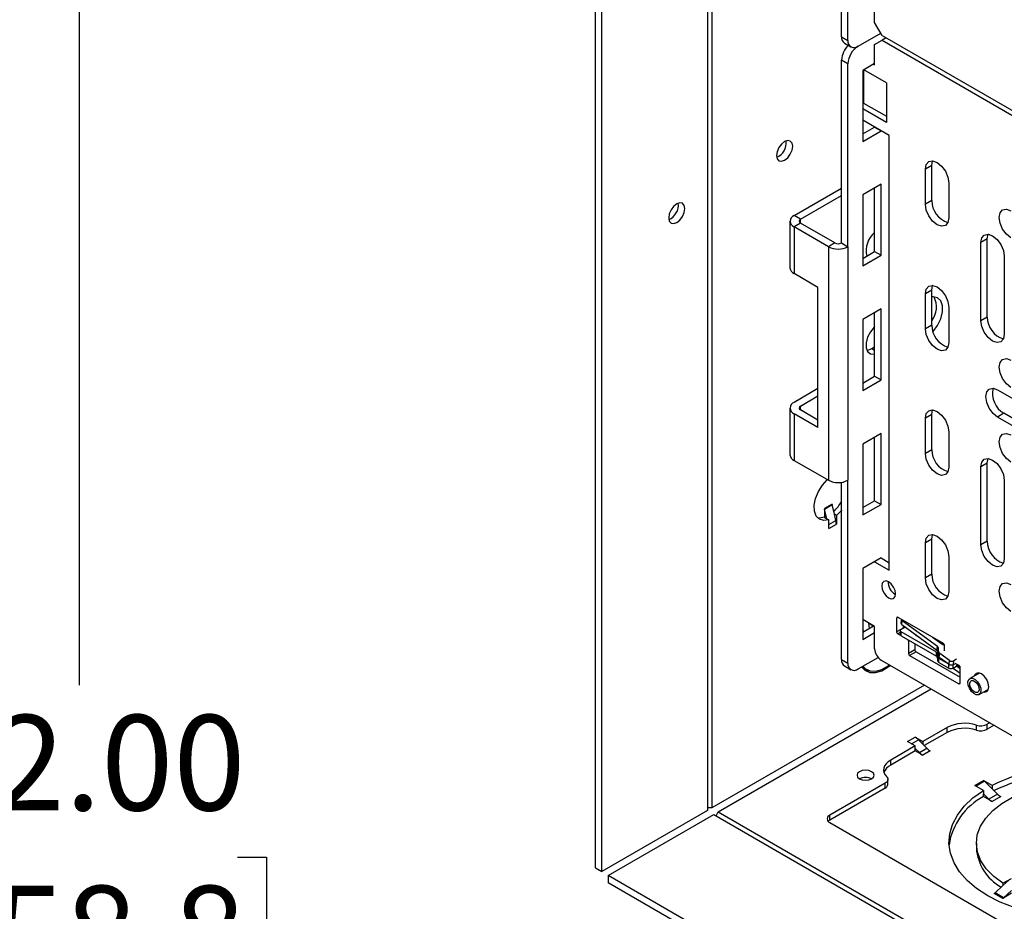
# Model space of a CAD drawing. Units: inches. Extents: x 2.5 to 82.6, y -1 to 53.9.
# Drawn here: x 63.6 to 70, y 31.5 to 37.3 of the extents above; entities that cross this region are included whole.
import ezdxf

# ---------------------------------------------------------------- set-up
doc = ezdxf.new("R2010")
doc.units = ezdxf.units.IN
doc.header["$MEASUREMENT"] = 0
doc.layers.add('LAYER_1', color=5, linetype='Continuous')
doc.styles.add('SLDTEXTSTYLE1', font='TXT', dxfattribs={"width": 0.75})
doc.dimstyles.new('SLDDIMSTYLE2', dxfattribs={"dimtxt": 0.625, "dimasz": 0.65, "dimexe": 0, "dimexo": 0.0625, "dimgap": 0.15625, "dimtad": 0, "dimtih": 1, "dimtoh": 1, "dimrnd": 1e-09, "dimzin": 4, "dimdsep": 46, "dimtxsty": 'SLDTEXTSTYLE1', "dimsah": 1, "dimcen": 0.09, "dimadec": 0, "dimazin": 1, "dimtfac": 1, "dimtofl": 0, "dimtmove": 0, "dimatfit": 3, "dimfxl": 1, "dimfrac": 2, "dimtolj": 1, "dimtzin": 12, "dimarcsym": 0})

# ---------------------------------------------------------------- blocks, each defined once
blk = doc.blocks.new('_D_11')
at = {"layer": 'LAYER_1', "ltscale": 5}
for p, q in [((54.456, 42.4692), (64.5889, 42.4692)), ((63.9639, 42.4692), (63.9639, 32.9469)), ((62.9249, 31.8182), (62.7344, 31.8182)), ((62.7344, 31.8182), (62.7344, 30.826)), ((65.003, 31.8182), (65.1934, 31.8182)), ((65.1934, 31.8182), (65.1934, 30.826)), ((62.7344, 30.826), (62.9249, 30.826)), ((65.1934, 30.826), (65.003, 30.826)), ((63.9639, 20.4692), (63.9639, 30.6991)), ((54.456, 20.4692), (64.5889, 20.4692))]:
    blk.add_line(p, q, dxfattribs=at)
for points in [[(63.9639, 42.4692), (63.8639, 41.8192), (64.0639, 41.8192)], [(63.9639, 20.4692), (64.0639, 21.1192), (63.8639, 21.1192)]]:
    blk.add_solid(points, dxfattribs=at)
at = {"layer": 'LAYER_1', "ltscale": 5, "char_height": 0.625, "attachment_point": 1, "style": 'SLDTEXTSTYLE1'}
for s, insert in [('22.00', (62.9249, 32.7508)), ('558.8', (62.9249, 31.6317))]:
    blk.add_mtext(s, dxfattribs=dict(at, insert=insert))

msp = doc.modelspace()

# ---------------------------------------------------------------- linework, layer by layer
at = {"color": 7, "linetype": 'Continuous', "lineweight": 25, "ltscale": 5}
for p, q in [((67.3484, 31.7496), (67.3484, 49.6114)), ((67.3901, 31.7255), (67.3901, 49.5873)), ((68.0828, 49.1903), (68.0828, 32.1254)), ((68.1117, 49.1736), (68.1117, 32.142)), ((68.9615, 37.1977), (68.9615, 38.359)), ((69.0036, 37.1734), (69.0036, 38.3727)), ((69.1784, 37.2904), (69.1784, 37.4224)), ((69.2272, 37.2058), (69.1784, 37.2904)), ((68.9615, 37.1977), (69.0036, 37.1734)), ((69.0699, 37.1352), (69.2185, 37.221)), ((69.1784, 37.1461), (69.2272, 37.1743)), ((69.2272, 37.2058), (77.383, 32.4976)), ((69.2546, 37.1901), (69.2272, 37.1743)), ((69.2272, 37.1743), (77.383, 32.4661)), ((68.9809, 37.1548), (69.023, 37.1305)), ((69.1784, 37.0141), (69.1784, 37.1461)), ((69.0036, 37.0203), (68.9615, 37.0446)), ((68.9615, 35.8453), (68.9615, 37.0446)), ((69.0036, 35.8211), (69.0036, 37.0203)), ((69.1784, 37.0223), (69.1003, 36.9772)), ((69.1045, 36.9796), (69.1045, 36.7628)), ((69.2551, 36.8963), (69.1077, 36.9814)), ((69.1713, 37.0182), (69.1784, 37.0141)), ((69.1003, 36.9772), (69.1003, 36.5117)), ((69.2551, 36.8963), (69.2551, 36.635)), ((69.1003, 36.7628), (69.1045, 36.7628)), ((69.2551, 36.635), (69.1003, 36.7244)), ((69.1045, 36.7628), (69.2551, 36.6759)), ((69.2747, 36.5502), (69.1003, 36.6509)), ((69.1003, 36.5603), (69.1784, 36.6054)), ((69.1784, 36.6054), (69.1784, 36.6058)), ((69.1784, 36.6054), (69.2205, 36.5811)), ((69.1003, 36.5117), (69.2205, 36.5811)), ((69.2205, 36.5811), (69.2205, 36.5815)), ((69.2747, 33.7005), (69.2747, 36.5502)), ((69.5528, 36.3533), (69.5108, 36.329)), ((69.5528, 36.3533), (69.5586, 36.3838)), ((69.5528, 36.1231), (69.5528, 36.3533)), ((69.5108, 36.0988), (69.5108, 36.329)), ((68.65, 36.0252), (68.9615, 36.205)), ((69.2205, 36.23), (69.1003, 36.1606)), ((69.1784, 35.7889), (69.1784, 36.2057)), ((69.2205, 35.7646), (69.2205, 36.23)), ((69.6649, 36.2401), (69.6649, 36.0098)), ((68.6921, 36.0009), (68.9615, 36.1564)), ((69.1003, 36.1606), (69.1003, 35.6952)), ((69.5528, 36.1231), (69.5108, 36.0988)), ((68.6921, 36.0009), (68.65, 36.0252)), ((68.6234, 35.9881), (68.6234, 35.6819)), ((68.6921, 35.9754), (68.65, 35.9511)), ((68.8752, 35.8211), (68.65, 35.9511)), ((68.65, 35.9511), (68.65, 35.6449)), ((68.9173, 35.8453), (68.6921, 35.9754)), ((69.9162, 35.8721), (69.922, 35.9025)), ((68.9173, 35.8453), (68.8752, 35.8211)), ((68.8752, 35.8211), (68.8752, 34.29)), ((68.9615, 35.8453), (69.0036, 35.8211)), ((69.0036, 35.8211), (69.0036, 34.29)), ((69.9162, 35.8721), (69.8741, 35.8478)), ((69.8741, 35.3358), (69.8741, 35.8478)), ((69.9162, 35.3601), (69.9162, 35.8721)), ((69.1003, 35.7438), (69.1784, 35.7889)), ((69.1003, 35.6952), (69.2205, 35.7646)), ((69.1784, 35.7889), (69.2205, 35.7646)), ((70.0283, 35.7588), (70.0283, 35.2468)), ((68.8068, 35.5543), (68.65, 35.6449)), ((68.8068, 34.6357), (68.8068, 35.5543)), ((69.5528, 35.5368), (69.5108, 35.5125)), ((69.5108, 35.2822), (69.5108, 35.5125)), ((69.5528, 35.3065), (69.5528, 35.5368)), ((69.2205, 35.4135), (69.1003, 35.3441)), ((69.1784, 34.9723), (69.1784, 35.3892)), ((69.2205, 34.948), (69.2205, 35.4135)), ((69.6649, 35.4235), (69.6649, 35.1932)), ((69.1003, 35.3441), (69.1003, 34.8787)), ((69.5528, 35.3065), (69.5108, 35.2822)), ((69.9162, 35.3601), (69.8741, 35.3358)), ((69.1784, 35.1623), (69.1604, 35.1519)), ((69.1003, 34.9272), (69.1784, 34.9723)), ((69.1003, 34.8787), (69.2205, 34.948)), ((69.1784, 34.9723), (69.2205, 34.948)), ((68.8068, 34.8909), (68.65, 34.8003)), ((69.9841, 34.8824), (70.1835, 34.7673)), ((68.6921, 34.7761), (68.8068, 34.8423)), ((68.6234, 34.7633), (68.6234, 34.4571)), ((68.65, 34.7263), (68.65, 34.42)), ((68.8068, 34.6357), (68.65, 34.7263)), ((68.8068, 34.6843), (68.6921, 34.7505)), ((69.5528, 34.7202), (69.5586, 34.7507)), ((70.0261, 34.7287), (69.9841, 34.7044)), ((70.2255, 34.6136), (70.0261, 34.7287)), ((69.5528, 34.7202), (69.5108, 34.696)), ((69.5108, 34.4657), (69.5108, 34.696)), ((69.5528, 34.49), (69.5528, 34.7202)), ((70.1835, 34.5893), (69.9841, 34.7044)), ((69.2205, 34.5969), (69.1003, 34.5275)), ((69.2205, 34.1315), (69.2205, 34.5969)), ((69.6649, 34.607), (69.6649, 34.3767)), ((69.1003, 34.5275), (69.1003, 34.0621)), ((69.1784, 34.1558), (69.1784, 34.5726)), ((69.5528, 34.49), (69.5108, 34.4657)), ((68.65, 34.42), (68.8752, 34.29)), ((69.9162, 34.4023), (69.8741, 34.378)), ((69.9162, 34.4023), (69.922, 34.4327)), ((69.9162, 33.8903), (69.9162, 34.4023)), ((69.8741, 33.866), (69.8741, 34.378)), ((68.9615, 33.115), (68.9615, 34.2763)), ((69.0036, 33.0907), (69.0036, 34.29)), ((70.0283, 34.289), (70.0283, 33.7771)), ((69.1003, 34.1107), (69.1784, 34.1558)), ((69.1784, 34.1558), (69.2205, 34.1315)), ((68.8991, 34.1326), (68.8496, 34.104)), ((68.8496, 34.104), (68.8496, 34.0469)), ((68.8499, 34.1013), (68.8994, 34.1299)), ((68.8652, 34.0379), (68.8499, 34.1013)), ((68.9147, 34.0665), (68.8994, 34.1299)), ((69.1003, 34.0621), (69.2205, 34.1315)), ((68.8496, 34.0469), (68.8652, 34.0379)), ((68.8652, 34.0379), (68.8779, 34.0305)), ((68.8779, 33.9734), (68.8779, 34.0305)), ((68.9274, 34.0591), (68.9147, 34.0665)), ((68.9243, 34.0262), (68.9147, 34.0665)), ((68.9274, 34.0591), (68.9274, 34.002)), ((68.8779, 33.9734), (68.9274, 34.002)), ((69.5528, 33.9037), (69.5108, 33.8794)), ((69.5528, 33.9037), (69.5586, 33.9342)), ((69.5528, 33.6734), (69.5528, 33.9037)), ((69.9162, 33.8903), (69.8741, 33.866)), ((69.5108, 33.6492), (69.5108, 33.8794)), ((69.2205, 33.7804), (69.1003, 33.711)), ((69.1784, 33.7561), (69.2747, 33.7005)), ((69.2205, 33.7804), (69.2747, 33.7491)), ((69.6649, 33.7904), (69.6649, 33.5602)), ((69.1003, 33.711), (69.1003, 33.2456)), ((69.5528, 33.6734), (69.5108, 33.6492)), ((69.3124, 33.5428), (69.3158, 33.541)), ((69.1784, 33.3315), (69.1003, 33.3766)), ((69.3227, 33.3858), (69.3227, 33.296)), ((69.6299, 33.2191), (69.3318, 33.3911)), ((69.3535, 33.3785), (69.3506, 33.3542)), ((69.3563, 33.3437), (69.3592, 33.368)), ((69.5896, 33.2009), (69.3592, 33.368)), ((69.1003, 33.2941), (69.1717, 33.3354)), ((69.1081, 33.2986), (69.1003, 33.3121)), ((69.1696, 33.3341), (69.138, 33.3524)), ((69.138, 33.3524), (69.1427, 33.3187)), ((69.1654, 33.3317), (69.1646, 33.337)), ((69.1784, 33.1845), (69.1784, 33.3315)), ((69.3454, 33.3044), (69.3454, 33.2782)), ((69.3513, 33.3125), (69.378, 33.328)), ((69.3563, 33.3437), (69.5867, 33.1767)), ((69.3647, 33.3376), (69.3647, 33.3203)), ((69.1003, 33.2456), (69.1784, 33.2907)), ((69.3297, 33.2837), (69.347, 33.2738)), ((69.5835, 33.1621), (69.3513, 33.2962)), ((69.3513, 33.2701), (69.3513, 33.2962)), ((69.3513, 33.2701), (69.5835, 33.136)), ((69.4501, 33.2757), (69.4468, 33.2738)), ((69.4468, 33.2738), (69.4764, 33.2566)), ((69.5586, 33.2602), (69.6178, 33.2173)), ((69.4004, 33.2348), (69.4004, 33.1531)), ((69.4425, 33.1774), (69.4004, 33.1531)), ((69.4425, 33.2174), (69.4425, 33.1774)), ((69.5867, 33.1767), (69.5896, 33.2009)), ((69.5953, 33.1925), (69.5924, 33.1682)), ((69.599, 33.1634), (69.5953, 33.1925)), ((69.6348, 33.2139), (69.6231, 33.223)), ((69.6302, 33.2126), (69.6358, 33.2119)), ((69.637, 33.1725), (69.637, 33.2068)), ((68.9615, 33.115), (69.0036, 33.0907)), ((69.0699, 33.0525), (69.201, 33.1282)), ((69.2208, 33.111), (70.1834, 32.5554)), ((69.4496, 33.1652), (69.4075, 33.1409)), ((69.4075, 33.1409), (69.7292, 32.9551)), ((69.4496, 33.1652), (69.7384, 32.9984)), ((69.5835, 33.136), (69.5835, 33.1621)), ((69.5932, 33.1294), (69.5893, 33.155)), ((69.5893, 33.155), (69.5893, 33.1288)), ((69.5893, 33.1288), (69.5932, 33.1032)), ((69.5924, 33.1682), (69.5961, 33.1392)), ((69.5932, 33.1032), (69.5932, 33.1294)), ((69.5961, 33.1392), (69.599, 33.1634)), ((69.6645, 33.0843), (69.599, 33.1222)), ((69.599, 33.0961), (69.599, 33.1222)), ((69.6018, 33.1307), (69.6047, 33.155)), ((69.6018, 33.1307), (69.6668, 33.0836)), ((69.6697, 33.1078), (69.6047, 33.155)), ((69.6668, 33.0836), (69.6697, 33.1078)), ((69.7152, 33.1158), (69.6979, 33.1058)), ((68.9809, 33.0721), (69.023, 33.0478)), ((69.1051, 33.0607), (69.1263, 33.0485)), ((69.599, 33.0961), (69.6645, 33.0582)), ((69.6645, 33.0582), (69.6645, 33.0843)), ((69.6923, 33.0579), (69.7384, 33.0245)), ((69.6928, 33.0582), (69.7264, 33.0776)), ((69.695, 33.0816), (69.6979, 33.1058)), ((69.695, 33.0816), (69.7123, 33.0916)), ((69.7314, 33.0748), (69.7101, 33.087)), ((69.7384, 33.054), (69.715, 33.071)), ((69.7384, 32.9604), (69.7384, 33.0625)), ((69.8648, 33.0257), (69.8026, 32.9898)), ((69.5055, 32.9467), (68.1117, 32.142)), ((68.1531, 32.1153), (69.5494, 32.9214)), ((69.8631, 32.885), (69.9253, 32.9209)), ((69.6542, 32.6692), (69.4938, 32.5766)), ((69.6542, 32.6365), (69.6542, 32.6692)), ((69.8453, 32.6519), (69.8453, 32.6845)), ((69.9334, 32.6997), (69.917, 32.6903)), ((69.917, 32.6576), (69.917, 32.6903)), ((69.9616, 32.6834), (69.917, 32.6576)), ((69.3948, 32.5766), (69.4443, 32.6051)), ((69.4443, 32.6051), (69.4938, 32.5766)), ((69.6542, 32.6365), (69.5041, 32.5499)), ((69.4443, 32.548), (69.2839, 32.4554)), ((69.4443, 32.548), (69.3948, 32.5766)), ((69.4443, 32.5317), (69.4443, 32.548)), ((69.4443, 32.5153), (69.4443, 32.5317)), ((69.4718, 32.504), (69.4443, 32.5317)), ((69.4938, 32.5603), (69.4664, 32.5878)), ((69.4718, 32.504), (69.5212, 32.5326)), ((69.4938, 32.5766), (69.4938, 32.5603)), ((69.5212, 32.5326), (69.4938, 32.5603)), ((69.4443, 32.5153), (69.2839, 32.4227)), ((69.4938, 32.4868), (69.4443, 32.5153)), ((69.5433, 32.5153), (69.4938, 32.4868)), ((69.2839, 32.4227), (69.2839, 32.4554)), ((69.2473, 32.3037), (68.8849, 32.0944)), ((69.2473, 32.271), (68.8849, 32.0618)), ((69.2473, 32.271), (69.2473, 32.3037)), ((69.2649, 32.2955), (69.2649, 32.3282)), ((69.8353, 32.2892), (69.8918, 32.3219)), ((69.8918, 32.2566), (69.8353, 32.2892)), ((69.9484, 32.2892), (69.8918, 32.3219)), ((69.899, 32.3163), (69.9484, 32.2673)), ((69.9484, 32.2892), (69.9484, 32.2673)), ((69.8918, 32.2566), (69.8918, 32.2346)), ((69.8918, 32.2157), (69.8918, 32.2346)), ((69.8918, 32.2346), (69.9269, 32.1998)), ((69.9484, 32.1831), (69.8918, 32.2157)), ((69.9834, 32.2325), (69.9269, 32.1998)), ((69.9484, 32.2673), (69.9834, 32.2325)), ((70.005, 32.2157), (69.9484, 32.1831)), ((68.1117, 32.142), (68.0828, 32.1432)), ((68.0828, 32.1254), (67.3901, 31.7255)), ((67.4315, 31.6987), (68.1242, 32.0986)), ((68.1242, 32.0986), (77.383, 26.7536)), ((68.1396, 32.0897), (68.1531, 32.1153)), ((68.1531, 32.1153), (77.383, 26.787)), ((68.8849, 32.0618), (68.8849, 32.0944)), ((68.8849, 32.0454), (70.0109, 31.3954)), ((69.845, 31.9112), (69.845, 31.8785)), ((67.3484, 31.7496), (67.3901, 31.7255)), ((67.4315, 31.6987), (67.4315, 31.6505)), ((77.3416, 25.9778), (67.4315, 31.6987)), ((77.3416, 25.9296), (67.4315, 31.6505)), ((69.9674, 31.5859), (70.0189, 31.6322)), ((70.0189, 31.6474), (70.0747, 31.6795)), ((70.0578, 31.6671), (70.0189, 31.6322)), ((70.0189, 31.6474), (70.0189, 31.6322)), ((70.0181, 31.5489), (69.9615, 31.5816)), ((70.024, 31.5532), (69.9674, 31.5859)), ((70.0755, 31.582), (70.0181, 31.5489)), ((70.024, 31.5532), (70.0755, 31.5995))]:
    msp.add_line(p, q, dxfattribs=at)
at = {"color": 8, "linetype": 'Continuous', "lineweight": 25, "ltscale": 5}
for p, q in [((68.6921, 35.9754), (68.6921, 36.0009)), ((69.1784, 35.1415), (69.1604, 35.1519)), ((68.6921, 34.7505), (68.6921, 34.7761)), ((68.8779, 33.9994), (68.9243, 34.0262)), ((69.3318, 33.3911), (69.3227, 33.3858)), ((69.351, 33.3124), (69.3227, 33.296)), ((69.3454, 33.2928), (69.3297, 33.2837)), ((69.4064, 33.2382), (69.4004, 33.2348)), ((69.559, 33.26), (69.5591, 33.2599)), ((69.6928, 33.0582), (69.6928, 33.0805)), ((69.7384, 32.9604), (69.7292, 32.9551)), ((69.4209, 32.5615), (69.4664, 32.5878)), ((69.899, 32.3163), (69.8437, 32.2844))]:
    msp.add_line(p, q, dxfattribs=at)
at = {"color": 7, "linetype": 'Continuous', "lineweight": 25, "ltscale": 5, "flags": 128}
for points in [[(68.6412, 36.4794), (68.6372, 36.5004), (68.6257, 36.5136), (68.6086, 36.5169), (68.5883, 36.5099), (68.5681, 36.4936), (68.5509, 36.4704), (68.5395, 36.444), (68.5355, 36.4183), (68.5395, 36.3973), (68.5509, 36.3841), (68.5681, 36.3808), (68.5883, 36.3878), (68.6086, 36.4041), (68.6257, 36.4273), (68.6372, 36.4537), (68.6412, 36.4794)], [(69.5108, 36.329), (69.5166, 36.3597), (69.5333, 36.3789), (69.5584, 36.3838), (69.5878, 36.3735), (69.6173, 36.3497), (69.6423, 36.316), (69.6591, 36.2775), (69.6649, 36.2401)], [(67.9341, 36.0712), (67.93, 36.0922), (67.9186, 36.1054), (67.9014, 36.1087), (67.8812, 36.1017), (67.861, 36.0854), (67.8438, 36.0622), (67.8324, 36.0358), (67.8284, 36.0101), (67.8324, 35.9891), (67.8438, 35.9759), (67.861, 35.9726), (67.8812, 35.9796), (67.9014, 35.9959), (67.9186, 36.0191), (67.93, 36.0455), (67.9341, 36.0712)], [(69.6649, 36.0098), (69.6591, 35.9791), (69.6423, 35.9599), (69.6173, 35.955), (69.5878, 35.9653), (69.5584, 35.9891), (69.5333, 36.0228), (69.5166, 36.0613), (69.5108, 36.0988)], [(70.0719, 35.8786), (70.0424, 35.9024), (70.0174, 35.9361), (70.0007, 35.9746), (69.9948, 36.0121), (70.0007, 36.0427), (70.0174, 36.062), (70.0424, 36.0668), (70.0719, 36.0566)], [(69.8741, 35.8478), (69.88, 35.8785), (69.8967, 35.8977), (69.9217, 35.9025), (69.9512, 35.8923), (69.9807, 35.8685), (70.0057, 35.8348), (70.0224, 35.7962), (70.0283, 35.7588)], [(69.5108, 35.5125), (69.5166, 35.5432), (69.5333, 35.5624), (69.5584, 35.5673), (69.5878, 35.557), (69.6173, 35.5332), (69.6423, 35.4995), (69.6591, 35.461), (69.6649, 35.4235)], [(69.5528, 35.5368), (69.5587, 35.5675), (69.5591, 35.5682)], [(69.561, 35.2619), (69.5631, 35.2643), (69.5915, 35.3041), (69.6122, 35.3485), (69.623, 35.393), (69.623, 35.4333), (69.6122, 35.4653), (69.5915, 35.4858), (69.5631, 35.4928), (69.5528, 35.492)], [(70.0283, 35.2468), (70.0224, 35.2162), (70.0057, 35.1969), (69.9807, 35.1921), (69.9512, 35.2023), (69.9217, 35.2261), (69.8967, 35.2599), (69.88, 35.2984), (69.8741, 35.3358)], [(69.1784, 35.2974), (69.1746, 35.2937), (69.1502, 35.2633), (69.132, 35.2278), (69.1224, 35.1916), (69.1224, 35.159), (69.132, 35.1339), (69.1502, 35.1194), (69.1746, 35.1172), (69.1784, 35.1179)], [(69.6649, 35.1932), (69.6591, 35.1626), (69.6423, 35.1433), (69.6173, 35.1385), (69.5878, 35.1487), (69.5584, 35.1725), (69.5333, 35.2063), (69.5166, 35.2448), (69.5108, 35.2822)], [(69.1604, 35.1519), (69.1326, 35.1415), (69.1279, 35.141)], [(70.0719, 34.8987), (70.0424, 34.9225), (70.0174, 34.9562), (70.0007, 34.9948), (69.9948, 35.0322), (70.0007, 35.0629), (70.0174, 35.0821), (70.0424, 35.087), (70.0719, 35.0767)], [(69.9841, 34.7044), (69.9546, 34.7282), (69.9296, 34.762), (69.9129, 34.8005), (69.907, 34.8379), (69.9129, 34.8686), (69.9296, 34.8878), (69.9546, 34.8927), (69.9841, 34.8824)], [(69.5108, 34.696), (69.5166, 34.7266), (69.5333, 34.7459), (69.5584, 34.7507), (69.5878, 34.7405), (69.6173, 34.7167), (69.6423, 34.6829), (69.6591, 34.6444), (69.6649, 34.607)], [(70.0719, 34.4088), (70.0424, 34.4326), (70.0174, 34.4663), (70.0007, 34.5048), (69.9948, 34.5423), (70.0007, 34.573), (70.0174, 34.5922), (70.0424, 34.5971), (70.0719, 34.5868)], [(69.6649, 34.3767), (69.6591, 34.346), (69.6423, 34.3268), (69.6173, 34.3219), (69.5878, 34.3322), (69.5584, 34.356), (69.5333, 34.3897), (69.5166, 34.4282), (69.5108, 34.4657)], [(69.8741, 34.378), (69.88, 34.4087), (69.8967, 34.4279), (69.9217, 34.4328), (69.9512, 34.4225), (69.9807, 34.3987), (70.0057, 34.365), (70.0224, 34.3265), (70.0283, 34.289)], [(68.8779, 34.0305), (68.8449, 34.0256), (68.8169, 34.0339), (68.7962, 34.0547), (68.7846, 34.0863), (68.7831, 34.126), (68.7918, 34.1704), (68.81, 34.2156), (68.8361, 34.2578), (68.8679, 34.2935), (68.8684, 34.294)], [(68.9615, 34.0936), (68.9603, 34.0922), (68.9274, 34.0591)], [(68.8496, 34.0469), (68.8166, 34.0419), (68.8047, 34.0437)], [(69.5108, 33.8794), (69.5166, 33.9101), (69.5333, 33.9293), (69.5584, 33.9342), (69.5878, 33.9239), (69.6173, 33.9001), (69.6423, 33.8664), (69.6591, 33.8279), (69.6649, 33.7904)], [(70.0283, 33.7771), (70.0224, 33.7464), (70.0057, 33.7272), (69.9807, 33.7223), (69.9512, 33.7325), (69.9217, 33.7563), (69.8967, 33.7901), (69.88, 33.8286), (69.8741, 33.866)], [(69.2703, 33.5185), (69.2878, 33.5124), (69.3026, 33.5153), (69.3125, 33.5267), (69.3159, 33.5448), (69.3125, 33.567), (69.3026, 33.5898), (69.2878, 33.6097), (69.2703, 33.6238), (69.2529, 33.6299), (69.2381, 33.627), (69.2282, 33.6156), (69.2247, 33.5975), (69.2282, 33.5753), (69.2381, 33.5525), (69.2529, 33.5326), (69.2703, 33.5185)], [(69.6649, 33.5602), (69.6591, 33.5295), (69.6423, 33.5103), (69.6173, 33.5054), (69.5878, 33.5157), (69.5584, 33.5395), (69.5333, 33.5732), (69.5166, 33.6117), (69.5108, 33.6492)], [(70.0719, 33.4289), (70.0424, 33.4527), (70.0174, 33.4865), (70.0007, 33.525), (69.9948, 33.5624), (70.0007, 33.5931), (70.0174, 33.6123), (70.0424, 33.6172), (70.0719, 33.6069)], [(69.4698, 33.2615), (69.4696, 33.2613), (69.469, 33.2609)], [(69.0932, 33.0659), (69.114, 33.0446), (69.1459, 33.0303), (69.1836, 33.0293), (69.225, 33.0414), (69.2676, 33.066), (69.2811, 33.0763)], [(69.0955, 33.0672), (69.098, 33.0653), (69.1051, 33.0607)], [(69.1014, 33.0707), (69.1193, 33.053), (69.1499, 33.0394), (69.1861, 33.0383), (69.2258, 33.05), (69.2667, 33.0736), (69.275, 33.0798)], [(69.1111, 33.0467), (69.1247, 33.0426), (69.146, 33.0403)], [(69.6681, 33.0827), (69.6676, 33.0829), (69.6645, 33.0843)], [(69.806, 32.9914), (69.8208, 32.9917), (69.8374, 32.9838), (69.8534, 32.9689), (69.8662, 32.9491), (69.8739, 32.9276), (69.8754, 32.9075), (69.8704, 32.892), (69.8596, 32.8834), (69.8449, 32.883), (69.8282, 32.8909), (69.8123, 32.9059), (69.7995, 32.9257), (69.7918, 32.9472), (69.7903, 32.9673), (69.7953, 32.9828), (69.806, 32.9914)], [(69.8921, 32.9017), (69.8971, 32.9009), (69.9129, 32.904), (69.9235, 32.9161), (69.9272, 32.9356), (69.9235, 32.9593), (69.9129, 32.9836), (69.8971, 33.005), (69.8784, 33.0201), (69.8598, 33.0265), (69.8439, 33.0235), (69.8334, 33.0113), (69.8316, 33.0065)], [(69.8136, 32.9762), (69.8242, 32.9765), (69.8361, 32.9708), (69.8476, 32.96), (69.8568, 32.9458), (69.8624, 32.9303), (69.8634, 32.9159), (69.8598, 32.9048), (69.8521, 32.8986), (69.8415, 32.8983), (69.8295, 32.904), (69.8181, 32.9147), (69.8089, 32.929), (69.8033, 32.9445), (69.8023, 32.9589), (69.8058, 32.97), (69.8136, 32.9762)], [(69.2839, 32.4554), (69.2671, 32.444), (69.2537, 32.4312), (69.2441, 32.4174), (69.2385, 32.4028), (69.237, 32.3879), (69.2397, 32.373), (69.2465, 32.3586), (69.2573, 32.3451)], [(69.0793, 32.3332), (69.0976, 32.3262), (69.1191, 32.3237), (69.1406, 32.3262), (69.1589, 32.3332), (69.1711, 32.3438), (69.1753, 32.3562), (69.1711, 32.3686), (69.1589, 32.3792), (69.1406, 32.3862), (69.1191, 32.3887), (69.0976, 32.3862), (69.0793, 32.3792), (69.0671, 32.3686), (69.0628, 32.3562), (69.0671, 32.3438), (69.0793, 32.3332)], [(69.2573, 32.3451), (69.2613, 32.34), (69.2639, 32.3346), (69.2649, 32.329), (69.2643, 32.3234), (69.2622, 32.3179), (69.2586, 32.3127), (69.2536, 32.3079), (69.2473, 32.3037)], [(70.0189, 31.6474), (69.9586, 31.6927), (69.9102, 31.7425), (69.8747, 31.7958), (69.8528, 31.8515), (69.845, 31.9085), (69.8515, 31.9655), (69.872, 32.0213), (69.9062, 32.0749), (69.9535, 32.1251), (70.0127, 32.1709), (70.0826, 32.2113), (70.1619, 32.2455), (70.2489, 32.2727), (70.3417, 32.2925), (70.4385, 32.3044), (70.5373, 32.3081), (70.6359, 32.3036), (70.6783, 32.2991)], [(70.1915, 31.4592), (70.0933, 31.4878), (70.0021, 31.5235), (69.9195, 31.5654), (69.8467, 31.6131), (69.785, 31.6658), (69.7354, 31.7225), (69.6986, 31.7824), (69.6753, 31.8445), (69.6657, 31.9078), (69.6702, 31.9713), (69.6885, 32.034), (69.7205, 32.0948), (69.7656, 32.1528), (69.823, 32.207), (69.8918, 32.2566)], [(68.8849, 32.0618), (68.8774, 32.0565), (68.8744, 32.0536)]]:
    msp.add_lwpolyline(points, dxfattribs=at)
at = {"color": 7, "linetype": 'Continuous', "lineweight": 25, "ltscale": 25}
for centre, radius, start, end in [((69.0074, 37.1927), 0.0462, 173.70115, 234.98667), ((69.044, 37.1669), 0.0409, 170.78596, 309.20329), ((69.1091, 37.0367), 0.1478, 135.01695, 176.92026), ((69.1475, 37.0138), 0.1441, 122.60548, 177.39452), ((68.4957, 36.5023), 0.1035, 293.19645, 6.80893), ((67.7886, 36.0941), 0.1035, 293.19645, 6.80893), ((69.7036, 36.1234), 0.1508, 180.12573, 252.85452), ((68.6641, 35.9881), 0.0396, 110.78342, 249.21658), ((68.6969, 35.9881), 0.0136, 110.78342, 249.21658), ((69.2766, 35.7959), 0.1538, 129.68226, 193.75544), ((68.9394, 35.9449), 0.1395, 242.60967, 297.39033), ((68.9394, 35.888), 0.048, 242.60967, 297.39033), ((68.6689, 35.6864), 0.0456, 185.6948, 245.62534), ((69.431, 35.426), 0.1525, 323.0657, 25.90189), ((69.7036, 35.3069), 0.1508, 180.12573, 252.85452), ((70.0669, 35.3604), 0.1508, 180.12573, 252.85452), ((70.099, 34.8579), 0.1483, 166.4351, 240.57941), ((68.6641, 34.7633), 0.0396, 110.78342, 249.21658), ((68.6969, 34.7633), 0.0136, 110.78342, 249.21658), ((69.7036, 34.4903), 0.1508, 180.12573, 252.85452), ((68.6689, 34.4616), 0.0456, 185.6948, 245.62534), ((68.9394, 34.4139), 0.1395, 242.60967, 297.39033), ((68.7175, 34.2869), 0.279, 313.6881, 331.01195), ((68.8612, 34.1041), 0.0116, 180.46967, 193.89369), ((68.9107, 34.1327), 0.0116, 180.46967, 193.89369), ((68.8227, 34.0011), 0.1047, 0.46967, 13.89369), ((70.0669, 33.8907), 0.1508, 180.12573, 252.85452), ((69.3625, 33.6242), 0.0956, 179.12981, 238.39014), ((69.7036, 33.6738), 0.1508, 180.12573, 252.85452), ((69.3283, 33.3867), 0.00568, 50.79671, 189.21404), ((69.3649, 33.3779), 0.0115, 177.13521, 239.94802), ((69.3544, 33.3044), 0.00873, 110.78342, 249.21658), ((69.3623, 33.3538), 0.0117, 177.90576, 239.17747), ((69.338, 33.2967), 0.0154, 182.60548, 237.39452), ((69.3554, 33.2792), 0.0101, 185.6948, 245.62534), ((69.3851, 33.2341), 0.0153, 2.65802, 38.67653), ((69.2705, 33.1887), 0.0922, 182.60548, 237.39452), ((69.4579, 33.1781), 0.0154, 182.60548, 237.39452), ((69.5797, 33.1658), 0.0129, 10.79816, 57.2971), ((69.5826, 33.1901), 0.0129, 10.79816, 57.2971), ((69.6332, 33.2395), 0.0271, 235.34721, 263.49559), ((69.6216, 33.2061), 0.0154, 2.60548, 57.39452), ((69.0074, 33.11), 0.0462, 173.70115, 234.98667), ((69.4158, 33.1538), 0.0154, 182.60548, 237.39452), ((69.5789, 33.1525), 0.0107, 13.44923, 64.41028), ((69.5789, 33.1264), 0.0107, 13.44923, 64.41028), ((69.6036, 33.1318), 0.0107, 193.44923, 244.41028), ((69.6088, 33.1416), 0.0129, 190.79816, 237.2971), ((69.6116, 33.1659), 0.0129, 190.79816, 237.2971), ((69.6855, 33.1307), 0.0278, 235.407, 296.44389), ((69.044, 33.0842), 0.0409, 170.78596, 309.20329), ((69.6036, 33.1057), 0.0107, 193.44923, 244.41028), ((69.6787, 33.0855), 0.0307, 242.60967, 297.39033), ((69.6826, 33.1065), 0.0278, 235.407, 296.44389), ((69.7231, 33.0618), 0.0154, 2.60548, 57.39452), ((69.7328, 32.9595), 0.00568, 230.79671, 9.21404), ((69.7683, 32.4459), 0.2508, 72.11149, 117.06391), ((69.7683, 32.4132), 0.2508, 72.11149, 117.06391), ((69.8742, 32.774), 0.094, 252.11149, 297.06391), ((69.8742, 32.7414), 0.094, 252.11149, 297.06391), ((69.3896, 32.5127), 0.1074, 44.34546, 59.41233), ((69.5976, 32.6072), 0.1068, 224.34546, 239.41233), ((69.5481, 32.5787), 0.1068, 224.34546, 239.41233), ((69.3244, 32.3415), 0.0908, 116.50667, 159.18553), ((70.5055, 31.1592), 1.2599, 91.55871, 116.2429), ((69.1191, 32.2531), 0.0876, 64.48061, 115.51939), ((70.5129, 31.0928), 1.2865, 88.80287, 115.40954), ((69.2346, 32.2987), 0.0305, 294.72032, 353.95954), ((69.8737, 32.2912), 0.0356, 44.7539, 59.4413), ((70.0896, 31.8362), 0.428, 117.52158, 171.56998), ((70.0592, 32.3076), 0.1067, 224.7539, 239.4413), ((70.0027, 32.275), 0.1067, 224.7539, 239.4413), ((68.8942, 32.0699), 0.0262, 110.78342, 249.21658), ((70.1634, 31.9007), 0.3191, 183.98865, 240.81238), ((69.9437, 31.6119), 0.0352, 300.36702, 312.27331), ((70.0003, 31.5793), 0.0352, 300.36702, 312.27331)]:
    msp.add_arc(centre, radius, start, end, dxfattribs=at)
at = {"color": 7, "linetype": 'Continuous', "lineweight": 25, "ltscale": 5}
for points, knots in [([(69.5717, 33.2507), (69.5724, 33.2509), (69.5733, 33.2511), (69.5742, 33.2511), (69.5745, 33.2511)], [0, 0, 0, 0, 0.743857, 1, 1, 1, 1]), ([(69.7397, 33.0653), (69.7389, 33.0654), (69.735, 33.066), (69.7319, 33.0677), (69.7295, 33.0691)], [0, 0, 0, 0, 0.211857, 1, 1, 1, 1])]:
    msp.add_open_spline(points, degree=3, knots=knots, dxfattribs=at)
at = {"color": 8, "linetype": 'Continuous', "lineweight": 25, "ltscale": 5}
msp.add_open_spline([(69.7402, 33.0657), (69.7374, 33.066), (69.7267, 33.0674), (69.7182, 33.0719), (69.712, 33.0753)], degree=3, knots=[0, 0, 0, 0, 0.2594217, 1, 1, 1, 1], dxfattribs=at)

# ---------------------------------------------------------------- dimensions: what is measured, and where the dimension line sits
at = {"layer": 'LAYER_1', "ltscale": 5}
dim = msp.add_linear_dim(base=(63.9639, 42.4692), p1=(54.206, 20.4692), p2=(54.206, 42.4692), angle=90, dimstyle='SLDDIMSTYLE2', dxfattribs=at)
dim.commit()
dim.dimension.update_dxf_attribs({"geometry": '_D_11', "text_midpoint": (63.9639, 31.823), "dimtype": 160})

doc.saveas('drawing.dxf')
